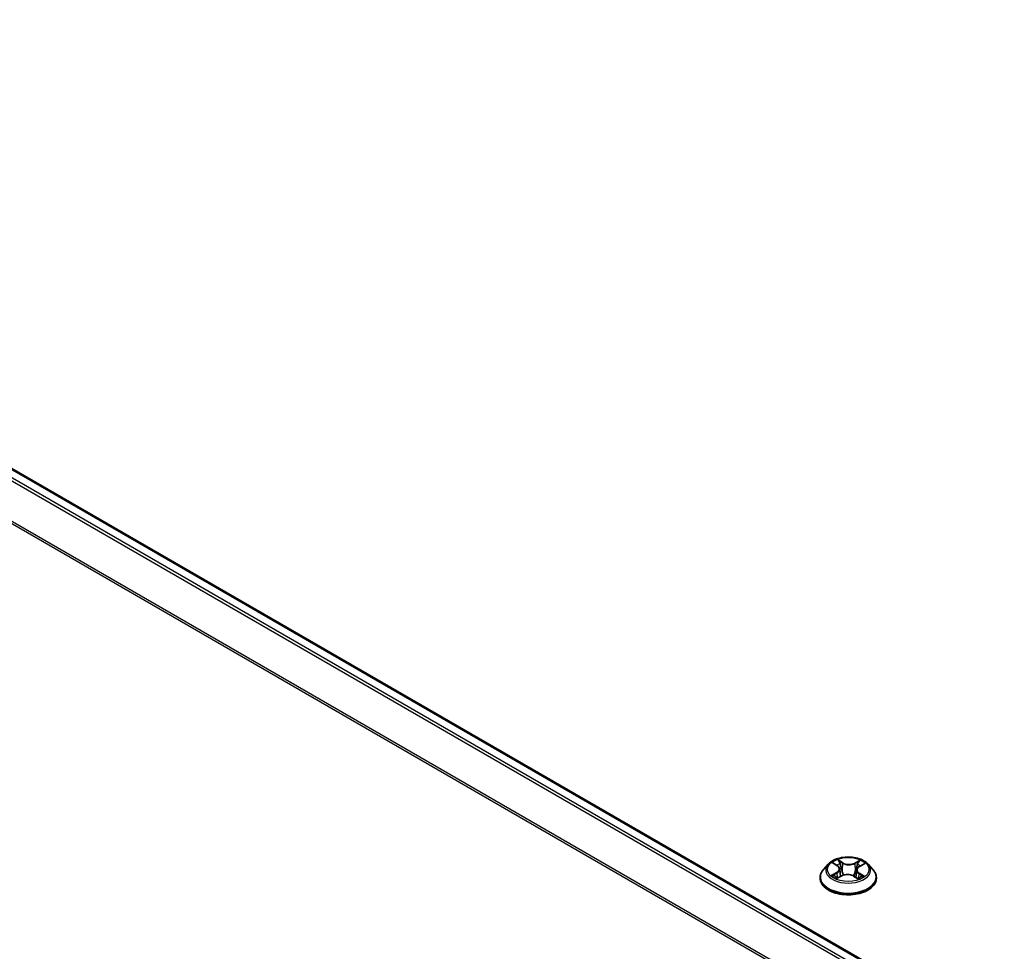
# Model space of a CAD drawing. Units: millimetres. Extents: x 7 to 9637, y 4 to 2252.
# Drawn here: x 27 to 33, y 111 to 117 of the extents above; entities that cross this region are included whole.
import ezdxf

# ---------------------------------------------------------------- set-up
doc = ezdxf.new("R2010")
doc.units = ezdxf.units.MM
doc.header["$LTSCALE"] = 0.5
doc.layers.get('Defpoints').update_dxf_attribs({"lineweight": 25})
for name, color, linetype, lineweight in [('Dimension (ISO)', 7, 'Continuous', 18), ('Visible (ISO)', 7, 'Continuous', 35), ('Visible Narrow (ISO)', 7, 'Continuous', 25)]:
    doc.layers.add(name, color=color, linetype=linetype, lineweight=lineweight)
doc.styles.add('Note Text (TK)', font='txt')
doc.dimstyles.new('Default - Method 1b (TK)', dxfattribs={"dimscale": 0.5, "dimtxt": 2.5, "dimasz": 2.5, "dimexe": 1, "dimexo": 1.5, "dimgap": 1, "dimtad": 1, "dimdsep": 46, "dimtxsty": 'Note Text (TK)', "dimblk": 'OPEN', "dimcen": 0.09, "dimdle": 5, "dimclrd": 100, "dimclre": 100, "dimclrt": 7, "dimadec": 1, "dimazin": 1, "dimtfac": 1, "dimtmove": 0, "dimatfit": 3, "dimldrblk": 'OPEN', "dimfxl": 1, "dimtolj": 1, "dimlwd": -1, "dimlwe": -1, "dimarcsym": 0})

# ---------------------------------------------------------------- blocks, each defined once
blk = doc.blocks.new('_Open')
at = {"color": 0, "linetype": 'ByBlock', "lineweight": -2}
for p, q in [((-1, 0.1667), (0, 0)), ((-1, -0.1667), (0, 0)), ((0, 0), (-1, 0))]:
    blk.add_line(p, q, dxfattribs=at)
blk = doc.blocks.new('*D18')
at = {"layer": 'Defpoints', "color": 0}
for p in [(20.7771, 111.6608), (43.1338, 99.3217), (36.3069, 95.3801)]:
    blk.add_point(p, dxfattribs=at)
at = {"layer": 'Dimension (ISO)', "color": 100}
for p, q in [((20.0294, 111.2291), (14.0767, 107.7923)), ((15.6544, 107.4494), (35.2277, 96.0108)), ((42.3861, 98.89), (35.8084, 95.0923))]:
    blk.add_line(p, q, dxfattribs=at)
at = {"layer": 'Dimension (ISO)', "color": 100, "xscale": 1.25, "yscale": 1.25, "zscale": 1.25}
for p, rotation in [((14.5752, 108.0801), 149.6981328138395), ((36.3069, 95.3801), 329.6981328138396)]:
    blk.add_blockref('_Open', p, dxfattribs=dict(at, rotation=rotation))
at = {"layer": 'Dimension (ISO)', "color": 7, "insert": (24.9592, 103.1815), "char_height": 1.25, "attachment_point": 4, "rotation": 329.69813, "style": 'Note Text (TK)'}
blk.add_mtext('\\A1;{\\Q29.698;\\W0.819;\\H0.816x;500}', dxfattribs=at)

msp = doc.modelspace()

# ---------------------------------------------------------------- linework, layer by layer
at = {"layer": 'Visible (ISO)'}
for p, q in [((41.4638, 105.349), (21.5813, 116.8281)), ((31.8427, 111.3929), (31.8117, 111.3583)), ((31.8766, 111.3991), (31.9016, 111.3827)), ((32.0438, 111.3789), (32.0718, 111.3941)), ((32.099, 111.3929), (32.13, 111.3583)), ((31.8999, 111.3038), (31.929, 111.3185)), ((31.9161, 111.3619), (31.9212, 111.3146)), ((32.0255, 111.3559), (32.0203, 111.3076)), ((31.7896, 111.3031), (31.7896, 111.3052)), ((32.0061, 111.3164), (32.0323, 111.3003)), ((32.1521, 111.3031), (32.1521, 111.3052))]:
    msp.add_line(p, q, dxfattribs=at)
for points, knots in [([(32.099, 111.3929), (32.0913, 111.4015), (32.0816, 111.409), (32.0586, 111.4219), (32.0452, 111.4272), (32.0165, 111.435), (32.0012, 111.4374), (31.9701, 111.4393), (31.9543, 111.4388), (31.9239, 111.4347), (31.9092, 111.4312), (31.8821, 111.4214), (31.8698, 111.4152), (31.8531, 111.4032), (31.8475, 111.3983), (31.8427, 111.3929)], [1.309917, 1.309917, 1.309917, 1.309917, 1.63093, 1.63093, 1.965359, 1.965359, 2.298436, 2.298436, 2.629749, 2.629749, 2.961485, 2.961485, 3.295463, 3.295463, 3.496376, 3.496376, 3.496376, 3.496376]), ([(31.9161, 111.3619), (31.916, 111.3635), (31.9156, 111.3651), (31.9146, 111.3682), (31.9139, 111.3697), (31.9122, 111.3726), (31.9112, 111.374), (31.9089, 111.3767), (31.9076, 111.378), (31.9048, 111.3804), (31.9032, 111.3816), (31.9016, 111.3827)], [0.8942537, 0.8942537, 0.8942537, 0.8942537, 1.0260716, 1.0260716, 1.1578894, 1.1578894, 1.2897073, 1.2897073, 1.4215252, 1.4215252, 1.553343, 1.553343, 1.553343, 1.553343]), ([(31.8117, 111.3583), (31.8089, 111.3552), (31.8063, 111.352), (31.8017, 111.3453), (31.7996, 111.3419), (31.796, 111.3349), (31.7945, 111.3313), (31.7921, 111.324), (31.7911, 111.3203), (31.7899, 111.3128), (31.7896, 111.309), (31.7896, 111.3052)], [3.4963764, 3.4963764, 3.4963764, 3.4963764, 3.5918897, 3.5918897, 3.6874031, 3.6874031, 3.7829164, 3.7829164, 3.8784297, 3.8784297, 3.973943, 3.973943, 3.973943, 3.973943]), ([(31.8829, 111.3172), (31.8839, 111.3163), (31.885, 111.3153), (31.8874, 111.3135), (31.8887, 111.3125), (31.8915, 111.3106), (31.8929, 111.3097), (31.896, 111.3079), (31.8977, 111.3069), (31.9002, 111.3056), (31.9011, 111.3052), (31.9019, 111.3048)], [4.5342971, 4.5342971, 4.5342971, 4.5342971, 4.6046631, 4.6046631, 4.6750291, 4.6750291, 4.745395, 4.745395, 4.815761, 4.815761, 4.849774, 4.849774, 4.849774, 4.849774]), ([(32.0061, 111.3164), (32.0021, 111.3188), (31.9975, 111.3209), (31.9875, 111.3241), (31.9822, 111.3252), (31.9711, 111.3265), (31.9654, 111.3267), (31.9541, 111.326), (31.9486, 111.3251), (31.9382, 111.3225), (31.9333, 111.3207), (31.929, 111.3185)], [1.58825, 1.58825, 1.58825, 1.58825, 1.895428, 1.895428, 2.202606, 2.202606, 2.509783, 2.509783, 2.816961, 2.816961, 3.124139, 3.124139, 3.124139, 3.124139]), ([(32.0438, 111.3789), (32.0417, 111.3777), (32.0398, 111.3765), (32.0363, 111.3739), (32.0346, 111.3725), (32.0317, 111.3695), (32.0305, 111.368), (32.0283, 111.3647), (32.0275, 111.363), (32.0262, 111.3595), (32.0257, 111.3577), (32.0255, 111.3559)], [3.1590459, 3.1590459, 3.1590459, 3.1590459, 3.3096447, 3.3096447, 3.4602434, 3.4602434, 3.6108422, 3.6108422, 3.7614409, 3.7614409, 3.9120397, 3.9120397, 3.9120397, 3.9120397]), ([(32.1521, 111.3052), (32.1521, 111.309), (32.1518, 111.3128), (32.1505, 111.3203), (32.1496, 111.324), (32.1471, 111.3313), (32.1456, 111.3349), (32.1421, 111.3419), (32.14, 111.3453), (32.1354, 111.352), (32.1328, 111.3552), (32.13, 111.3583)], [0.8323504, 0.8323504, 0.8323504, 0.8323504, 0.9278637, 0.9278637, 1.023377, 1.023377, 1.1188903, 1.1188903, 1.2144037, 1.2144037, 1.309917, 1.309917, 1.309917, 1.309917]), ([(31.7896, 111.3031), (31.7896, 111.2919), (31.7925, 111.2808), (31.804, 111.2594), (31.8126, 111.2493), (31.8351, 111.2308), (31.849, 111.2226), (31.8805, 111.2093), (31.8981, 111.2041), (31.935, 111.1973), (31.9544, 111.1957), (31.9931, 111.196), (32.0123, 111.198), (32.0488, 111.2055), (32.0661, 111.211), (32.0969, 111.2249), (32.1104, 111.2334), (32.1323, 111.2527), (32.1406, 111.2635), (32.15, 111.2841), (32.1521, 111.2936), (32.1521, 111.3031)], [3.973943, 3.973943, 3.973943, 3.973943, 4.273654, 4.273654, 4.586065, 4.586065, 4.910558, 4.910558, 5.236286, 5.236286, 5.561036, 5.561036, 5.885391, 5.885391, 6.210225, 6.210225, 6.536022, 6.536022, 6.859937, 6.859937, 7.115536, 7.115536, 7.115536, 7.115536]), ([(32.0311, 111.3011), (32.0324, 111.3016), (32.0337, 111.3021), (32.0369, 111.3035), (32.0388, 111.3043), (32.0423, 111.306), (32.044, 111.3069), (32.0472, 111.3087), (32.0487, 111.3097), (32.0516, 111.3115), (32.0529, 111.3125), (32.0541, 111.3134)], [6.133389, 6.133389, 6.133389, 6.133389, 6.1803018, 6.1803018, 6.2502392, 6.2502392, 6.3201766, 6.3201766, 6.390114, 6.390114, 6.4600514, 6.4600514, 6.4600514, 6.4600514])]:
    msp.add_open_spline(points, degree=3, knots=knots, dxfattribs=at)
at = {"layer": 'Visible Narrow (ISO)'}
for p, q in [((21.5149, 116.7888), (41.3965, 105.3102)), ((41.4114, 105.3188), (21.5251, 116.8002)), ((21.5719, 116.8272), (41.4583, 105.3459)), ((41.2868, 105.1107), (21.4115, 116.5858)), ((21.4084, 116.5742), (41.282, 105.1002)), ((31.8677, 111.4037), (31.8999, 111.3826)), ((31.9372, 111.4022), (31.9038, 111.4227)), ((31.9139, 111.4115), (31.9349, 111.3987)), ((31.9349, 111.3987), (31.9316, 111.3545)), ((32.0479, 111.4188), (32.0113, 111.4002)), ((32.0134, 111.3965), (32.0364, 111.4082)), ((32.0134, 111.3965), (32.0164, 111.3522)), ((32.0453, 111.3787), (32.0808, 111.398)), ((31.8964, 111.3398), (31.8609, 111.3205)), ((31.8762, 111.3241), (31.8985, 111.3362)), ((31.8938, 111.2997), (31.9304, 111.3183)), ((31.8985, 111.3362), (31.9007, 111.3054)), ((32.0395, 111.3324), (32.0373, 111.3036)), ((32.0395, 111.3324), (32.0597, 111.3191)), ((32.074, 111.3148), (32.0418, 111.3359)), ((32.0045, 111.3163), (32.0379, 111.2958))]:
    msp.add_line(p, q, dxfattribs=at)
for centre, major_axis, ratio, start_param, end_param in [((31.9708, 111.3546), (-0.1443, 0), 0.57735, 5.805619, 9.902345), ((31.9708, 111.3592), (-0.1288, 0), 0.57735, 5.26015, 5.641519), ((31.8598, 111.3623), (0.0534, 0), 0.57735, 5.468288, 7.004178), ((31.9708, 111.3451), (0.1008, 0), 0.57735, 2.129342, 2.381645), ((31.8999, 111.3801), (0.00172, 0.00261), 0.613312, 0, 0.819743), ((31.9117, 111.4105), (-0.00261, -0.00172), 0.206155, 1.075613, 2.470795), ((31.9189, 111.3942), (-0.00303, -0.00078), 0.213265, 3.81363, 5.169053), ((31.9372, 111.3997), (-0.00163, -0.00266), 0.594128, 3.942182, 5.425712), ((31.9761, 111.421), (0.0565, 0), 0.57735, 3.897492, 5.433382), ((31.9761, 111.4234), (-0.0534, 0), 0.57735, 0.755899, 2.291789), ((32.0113, 111.3977), (0.00141, -0.00279), 0.538994, 0.902859, 2.386388), ((32.0303, 111.3911), (-0.003, 0.00089), 0.23322, 4.179931, 5.535354), ((31.9708, 111.3451), (0.1008, 0), 0.57735, 0.68166, 0.918346), ((32.0384, 111.4071), (-0.00249, 0.00189), 0.162687, 0.734514, 2.129696), ((31.9708, 111.3592), (-0.1288, 0), 0.57735, 3.689354, 4.070723), ((31.9708, 111.3108), (-0.1792, 0), 0.57735, 5.805619, 9.902345), ((31.9708, 111.3592), (0.1288, 0), 0.57735, 3.689354, 4.070723), ((31.8784, 111.323), (-0.00066, -0.00306), 0.755698, 4.514872, 5.910055), ((31.8878, 111.3162), (-0.00264, -0.00167), 0.715692, 5.116406, 5.84651), ((31.8964, 111.3373), (0.00149, -0.00274), 0.56007, 0.886985, 2.370515), ((31.8598, 111.3599), (0.0565, 0), 0.57735, 5.468288, 6.345089), ((31.9294, 111.3535), (-0.00303, -0.00078), 0.21323, 3.813624, 5.164669), ((31.9304, 111.3157), (-0.00141, 0.00279), 0.538994, 5.527981, 6.283185), ((31.9656, 111.2951), (0.0534, 0), 0.57735, 0.755899, 2.291789), ((32.0184, 111.3511), (-0.003, 0.00089), 0.233187, 4.184315, 5.535361), ((32.0819, 111.3562), (-0.0534, 0), 0.57735, 5.468288, 7.004178), ((32.0819, 111.3539), (-0.0565, 0), 0.57735, 6.221282, 7.004178), ((32.0418, 111.3333), (-0.00172, -0.00261), 0.613312, 3.961336, 5.444866), ((32.0453, 111.3761), (-0.00149, 0.00274), 0.56007, 5.512108, 6.283185), ((32.0574, 111.3181), (0.00055, -0.00308), 0.802788, 0.349592, 1.744774), ((31.9708, 111.3052), (-0.1813, 0), 0.57735, 0, 3.141593), ((31.9708, 111.3031), (0.1813, 0), 0.57735, 3.141593, 6.283185), ((32.0045, 111.3137), (0.00163, 0.00266), 0.594128, 0, 0.800589), ((31.9708, 111.3592), (0.1288, 0), 0.57735, 5.26015, 5.641519), ((32.0487, 111.3119), (-0.00267, 0.00162), 0.743312, 3.711394, 4.213039)]:
    msp.add_ellipse(centre, major_axis=major_axis, ratio=ratio, start_param=start_param, end_param=end_param, dxfattribs=at)
msp.add_ellipse((31.9708, 111.3592), major_axis=(0.1338, 0), ratio=0.57735, dxfattribs=at)
for points, knots in [([(31.8826, 111.3952), (31.882, 111.3959), (31.8814, 111.3965), (31.8794, 111.3984), (31.878, 111.3994), (31.8751, 111.4011), (31.8737, 111.4017), (31.8707, 111.4029), (31.8692, 111.4034), (31.8677, 111.4037)], [0.00114498, 0.00114498, 0.00114498, 0.00114498, 0.00593404, 0.00593404, 0.0154285, 0.0154285, 0.02374499, 0.02374499, 0.0323943, 0.0323943, 0.0323943, 0.0323943]), ([(31.8677, 111.4037), (31.8691, 111.4032), (31.8704, 111.4025), (31.8731, 111.4012), (31.8744, 111.4005), (31.8759, 111.3995), (31.8762, 111.3993), (31.8766, 111.3991)], [-0.0323943, -0.0323943, -0.0323943, -0.0323943, -0.02374499, -0.02374499, -0.0154285, -0.0154285, -0.0133519, -0.0133519, -0.0133519, -0.0133519]), ([(31.9139, 111.4115), (31.913, 111.4126), (31.912, 111.4136), (31.9097, 111.4163), (31.9083, 111.4179), (31.9059, 111.4206), (31.9048, 111.4217), (31.9038, 111.4227)], [-0.03205597, -0.03205597, -0.03205597, -0.03205597, -0.02365019, -0.02365019, -0.01020094, -0.01020094, 0.00033833, 0.00033833, 0.00033833, 0.00033833]), ([(31.9038, 111.4227), (31.9044, 111.4216), (31.905, 111.4203), (31.9065, 111.4172), (31.9074, 111.4152), (31.9091, 111.4119), (31.9099, 111.4105), (31.9107, 111.4092)], [-0.00033833, -0.00033833, -0.00033833, -0.00033833, 0.01020094, 0.01020094, 0.02365019, 0.02365019, 0.03205597, 0.03205597, 0.03205597, 0.03205597]), ([(31.9107, 111.4092), (31.9122, 111.407), (31.9136, 111.4046), (31.9158, 111.3996), (31.9168, 111.397), (31.9174, 111.3944)], [-0.02898285, -0.02898285, -0.02898285, -0.02898285, -0.01458506, -0.01458506, 0, 0, 0, 0]), ([(31.9212, 111.3952), (31.9204, 111.3981), (31.9194, 111.4009), (31.917, 111.4064), (31.9155, 111.4091), (31.9139, 111.4115)], [0, 0, 0, 0, 0.01458506, 0.01458506, 0.02898285, 0.02898285, 0.02898285, 0.02898285]), ([(31.9174, 111.3944), (31.9192, 111.3876), (31.9209, 111.3808), (31.9244, 111.3673), (31.9262, 111.3605), (31.9279, 111.3537)], [-0.06877985, -0.06877985, -0.06877985, -0.06877985, -0.03438993, -0.03438993, 0, 0, 0, 0]), ([(31.9316, 111.3545), (31.9299, 111.3613), (31.9282, 111.3681), (31.9247, 111.3816), (31.9229, 111.3884), (31.9212, 111.3952)], [0, 0, 0, 0, 0.03438993, 0.03438993, 0.06877985, 0.06877985, 0.06877985, 0.06877985]), ([(32.0283, 111.3923), (32.0263, 111.3856), (32.0243, 111.3789), (32.0203, 111.3656), (32.0183, 111.3589), (32.0164, 111.3522)], [0, 0, 0, 0, 0.03438993, 0.03438993, 0.06877985, 0.06877985, 0.06877985, 0.06877985]), ([(32.0201, 111.3512), (32.0221, 111.3579), (32.0241, 111.3646), (32.028, 111.3779), (32.03, 111.3846), (32.032, 111.3913)], [-0.06877985, -0.06877985, -0.06877985, -0.06877985, -0.03438993, -0.03438993, 0, 0, 0, 0]), ([(32.0364, 111.4082), (32.0346, 111.4058), (32.033, 111.4033), (32.0302, 111.3979), (32.0291, 111.3951), (32.0283, 111.3923)], [0, 0, 0, 0, 0.01449142, 0.01449142, 0.02898285, 0.02898285, 0.02898285, 0.02898285]), ([(32.032, 111.3913), (32.0328, 111.3939), (32.0338, 111.3964), (32.0363, 111.4013), (32.0378, 111.4036), (32.0395, 111.4057)], [-0.02898285, -0.02898285, -0.02898285, -0.02898285, -0.01449142, -0.01449142, 0, 0, 0, 0]), ([(32.0479, 111.4188), (32.0469, 111.418), (32.0459, 111.4172), (32.044, 111.4154), (32.043, 111.4145), (32.0409, 111.4125), (32.0398, 111.4114), (32.0379, 111.4096), (32.0371, 111.4089), (32.0364, 111.4082)], [-0.0323943, -0.0323943, -0.0323943, -0.0323943, -0.02374499, -0.02374499, -0.0154285, -0.0154285, -0.00593404, -0.00593404, 0, 0, 0, 0]), ([(32.0395, 111.4057), (32.0402, 111.4066), (32.0408, 111.4075), (32.0423, 111.4099), (32.0432, 111.4112), (32.0447, 111.4137), (32.0453, 111.4148), (32.0466, 111.4169), (32.0473, 111.4179), (32.0479, 111.4188)], [0, 0, 0, 0, 0.00593404, 0.00593404, 0.0154285, 0.0154285, 0.02374499, 0.02374499, 0.0323943, 0.0323943, 0.0323943, 0.0323943]), ([(32.0808, 111.398), (32.0788, 111.3976), (32.0769, 111.3971), (32.0726, 111.3956), (32.0703, 111.3944), (32.0674, 111.3923), (32.0665, 111.3916), (32.0658, 111.3908)], [-0.00033833, -0.00033833, -0.00033833, -0.00033833, 0.01020094, 0.01020094, 0.02365019, 0.02365019, 0.0294392, 0.0294392, 0.0294392, 0.0294392]), ([(32.0718, 111.3941), (32.073, 111.3947), (32.0742, 111.3953), (32.0772, 111.3967), (32.079, 111.3974), (32.0808, 111.398)], [-0.01762889, -0.01762889, -0.01762889, -0.01762889, -0.01020094, -0.01020094, 0.00033833, 0.00033833, 0.00033833, 0.00033833]), ([(31.8762, 111.3241), (31.8751, 111.3239), (31.8739, 111.3237), (31.8706, 111.3231), (31.8685, 111.3227), (31.8645, 111.3217), (31.8627, 111.3211), (31.8609, 111.3205)], [-0.03205597, -0.03205597, -0.03205597, -0.03205597, -0.02365019, -0.02365019, -0.01020094, -0.01020094, 0.00033833, 0.00033833, 0.00033833, 0.00033833]), ([(31.8609, 111.3205), (31.8628, 111.3209), (31.8648, 111.3211), (31.869, 111.3213), (31.8713, 111.3211), (31.8747, 111.3207), (31.8759, 111.3205), (31.8769, 111.3203)], [-0.00033833, -0.00033833, -0.00033833, -0.00033833, 0.01020094, 0.01020094, 0.02365019, 0.02365019, 0.03205597, 0.03205597, 0.03205597, 0.03205597]), ([(31.8856, 111.3173), (31.8845, 111.3191), (31.8831, 111.3206), (31.8799, 111.3229), (31.8781, 111.3236), (31.8762, 111.3241)], [0, 0, 0, 0, 0.01458506, 0.01458506, 0.02898285, 0.02898285, 0.02898285, 0.02898285]), ([(31.8769, 111.3203), (31.8786, 111.32), (31.8802, 111.3193), (31.8821, 111.3179), (31.8825, 111.3176), (31.8829, 111.3172)], [-0.02898285, -0.02898285, -0.02898285, -0.02898285, -0.01458506, -0.01458506, -0.01012046, -0.01012046, -0.01012046, -0.01012046]), ([(31.9279, 111.3537), (31.9304, 111.3441), (31.9333, 111.3345), (31.937, 111.3242), (31.9374, 111.3232), (31.9378, 111.3222)], [-0.09824125, -0.09824125, -0.09824125, -0.09824125, -0.04912063, -0.04912063, -0.04375625, -0.04375625, -0.04375625, -0.04375625]), ([(31.9409, 111.3231), (31.9406, 111.3242), (31.9402, 111.3252), (31.9367, 111.3355), (31.934, 111.3449), (31.9316, 111.3545)], [0.04369204, 0.04369204, 0.04369204, 0.04369204, 0.04912063, 0.04912063, 0.09824125, 0.09824125, 0.09824125, 0.09824125]), ([(32.0164, 111.3522), (32.0137, 111.3427), (32.0107, 111.3335), (32.0063, 111.322), (32.0054, 111.3197), (32.0044, 111.3173)], [0, 0, 0, 0, 0.04912063, 0.04912063, 0.06190139, 0.06190139, 0.06190139, 0.06190139]), ([(32.0072, 111.3157), (32.0083, 111.3182), (32.0094, 111.3207), (32.014, 111.3323), (32.0173, 111.3417), (32.0201, 111.3512)], [-0.06274052, -0.06274052, -0.06274052, -0.06274052, -0.04912063, -0.04912063, 0, 0, 0, 0]), ([(32.0597, 111.3191), (32.0579, 111.3188), (32.0563, 111.3181), (32.0533, 111.316), (32.0521, 111.3146), (32.051, 111.3128)], [0, 0, 0, 0, 0.01449142, 0.01449142, 0.02898285, 0.02898285, 0.02898285, 0.02898285]), ([(32.074, 111.3148), (32.0726, 111.3153), (32.0712, 111.3158), (32.0686, 111.3168), (32.0673, 111.3172), (32.0646, 111.3179), (32.0633, 111.3183), (32.0612, 111.3188), (32.0604, 111.3189), (32.0597, 111.3191)], [-0.0323943, -0.0323943, -0.0323943, -0.0323943, -0.02374499, -0.02374499, -0.0154285, -0.0154285, -0.00593404, -0.00593404, 0, 0, 0, 0]), ([(31.9012, 111.3044), (31.9009, 111.3044), (31.9006, 111.3044), (31.8994, 111.3043), (31.8985, 111.304), (31.897, 111.3032), (31.8964, 111.3027), (31.8951, 111.3014), (31.8944, 111.3006), (31.8938, 111.2997)], [0.00310874, 0.00310874, 0.00310874, 0.00310874, 0.00593404, 0.00593404, 0.0154285, 0.0154285, 0.02374499, 0.02374499, 0.0323943, 0.0323943, 0.0323943, 0.0323943]), ([(31.8938, 111.2997), (31.8948, 111.3005), (31.8957, 111.3012), (31.8977, 111.3025), (31.8987, 111.3031), (31.8997, 111.3037), (31.8998, 111.3037), (31.8999, 111.3038)], [-0.0323943, -0.0323943, -0.0323943, -0.0323943, -0.02374499, -0.02374499, -0.0154285, -0.0154285, -0.01477983, -0.01477983, -0.01477983, -0.01477983]), ([(32.0379, 111.2958), (32.0373, 111.2969), (32.0367, 111.2979), (32.0352, 111.2996), (32.0343, 111.3003), (32.0327, 111.3008), (32.0321, 111.3009), (32.0315, 111.3008)], [-0.00033833, -0.00033833, -0.00033833, -0.00033833, 0.01020094, 0.01020094, 0.02365019, 0.02365019, 0.03033827, 0.03033827, 0.03033827, 0.03033827]), ([(32.0323, 111.3003), (32.0331, 111.2998), (32.0339, 111.2992), (32.0358, 111.2978), (32.0369, 111.2968), (32.0379, 111.2958)], [-0.01828205, -0.01828205, -0.01828205, -0.01828205, -0.01020094, -0.01020094, 0.00033833, 0.00033833, 0.00033833, 0.00033833]), ([(32.0541, 111.3134), (32.0542, 111.3135), (32.0543, 111.3135), (32.0556, 111.3145), (32.0571, 111.3151), (32.0587, 111.3154)], [-0.01517817, -0.01517817, -0.01517817, -0.01517817, -0.01449142, -0.01449142, 0, 0, 0, 0]), ([(32.0587, 111.3154), (32.0594, 111.3155), (32.0601, 111.3156), (32.0622, 111.3158), (32.0637, 111.3159), (32.0666, 111.3158), (32.068, 111.3158), (32.0709, 111.3154), (32.0725, 111.3151), (32.074, 111.3148)], [0, 0, 0, 0, 0.00593404, 0.00593404, 0.0154285, 0.0154285, 0.02374499, 0.02374499, 0.0323943, 0.0323943, 0.0323943, 0.0323943])]:
    msp.add_open_spline(points, degree=3, knots=knots, dxfattribs=at)
for points in [[(31.8886, 111.3126), (31.8876, 111.3142), (31.8866, 111.3158), (31.8856, 111.3173)], [(32.051, 111.3128), (32.0505, 111.3119), (32.0499, 111.311), (32.0494, 111.3101)]]:
    msp.add_open_spline(points, degree=3, dxfattribs=at)

# ---------------------------------------------------------------- dimensions: what is measured, and where the dimension line sits
at = {"layer": 'Dimension (ISO)', "color": 100}
dim = msp.add_linear_dim(base=(36.3069, 95.3801), p1=(20.7771, 111.6608), p2=(43.1338, 99.3217), angle=149.69813, text='{\\Q29.698;\\W0.819;\\H0.816x;500}', dimstyle='Default - Method 1b (TK)', override={"dimgap": 1, "dimdec": 0, "dimlfac": 2, "dimtol": 0, "dimlim": 0, "dimtp": 0, "dimtm": 0, "dimtdec": 0, "dimtofl": 0, "dimatfit": 1}, dxfattribs=at)
dim.commit()
dim.dimension.update_dxf_attribs({"geometry": '*D18', "text_midpoint": (25.441, 101.7301), "dimtype": 160})

doc.saveas('drawing.dxf')
